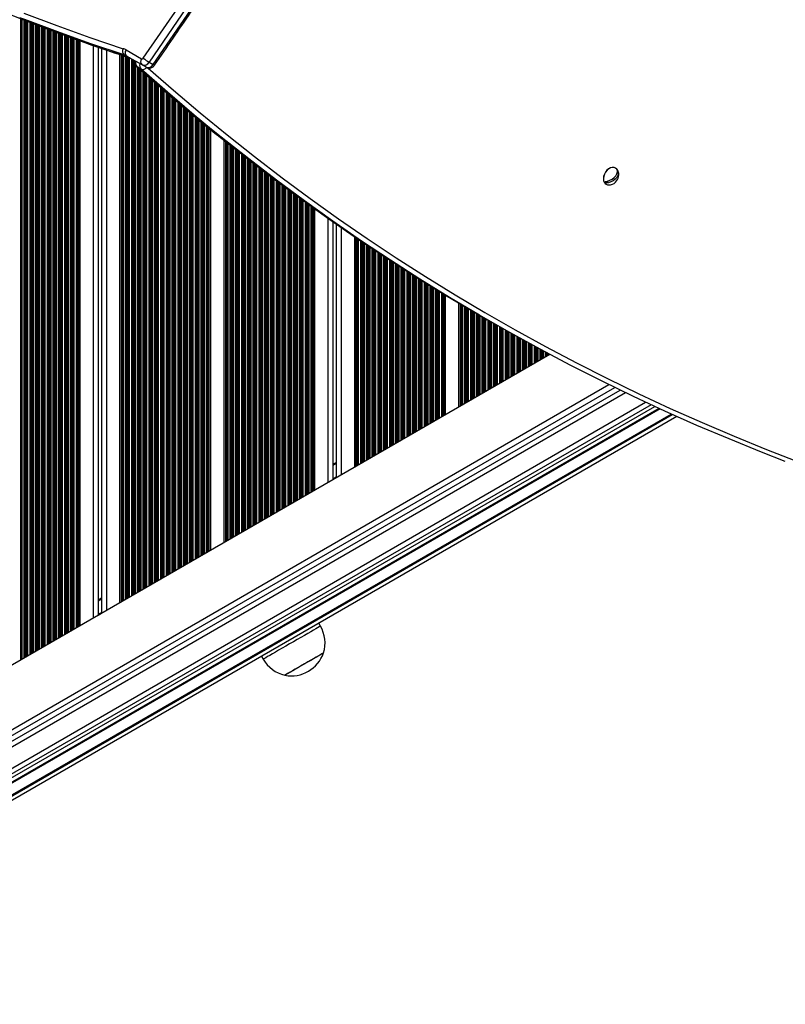
# Model space of a CAD drawing. Units: millimetres. Extents: x 1030 to 11055, y 2535 to 15082.
# Drawn here: x 4717 to 5180, y 4069 to 4665 of the extents above; entities that cross this region are included whole.
import ezdxf

# ---------------------------------------------------------------- set-up
doc = ezdxf.new("R2010")
doc.units = ezdxf.units.MM
doc.header["$LTSCALE"] = 100

msp = doc.modelspace()

# ---------------------------------------------------------------- linework, layer by layer
at = {"color": 8, "linetype": 'Continuous', "lineweight": 25}
for p, q in [((4717.58, 4665.44), (4717.58, 4277.52)), ((4717.74, 4665.38), (4717.74, 4277.62)), ((4718.34, 4665.15), (4718.34, 4277.96)), ((4719.63, 4664.65), (4719.63, 4278.71)), ((4720.23, 4664.41), (4720.23, 4279.05)), ((4720.39, 4664.35), (4720.39, 4279.15)), ((4721.08, 4664.09), (4721.08, 4279.54)), ((4721.24, 4664.02), (4721.24, 4279.64)), ((4721.84, 4663.79), (4721.84, 4279.98)), ((4723.13, 4663.3), (4723.13, 4280.73)), ((4723.72, 4663.07), (4723.72, 4281.07)), ((4723.89, 4663), (4723.89, 4281.17)), ((4724.58, 4662.74), (4724.58, 4281.57)), ((4724.74, 4662.68), (4724.74, 4281.66)), ((4725.34, 4662.45), (4725.34, 4282)), ((4726.63, 4661.96), (4726.63, 4282.75)), ((4727.22, 4661.73), (4727.22, 4283.1)), ((4727.39, 4661.67), (4727.39, 4283.19)), ((4728.08, 4661.41), (4728.08, 4283.59)), ((4728.24, 4661.34), (4728.24, 4283.68)), ((4728.84, 4661.13), (4728.84, 4284.03)), ((4730.13, 4660.65), (4730.13, 4284.77)), ((4730.72, 4660.42), (4730.72, 4285.12)), ((4730.89, 4660.36), (4730.89, 4285.21)), ((4731.58, 4660.1), (4731.58, 4285.61)), ((4731.74, 4660.04), (4731.74, 4285.7)), ((4732.34, 4659.82), (4732.34, 4286.05)), ((4733.63, 4659.33), (4733.63, 4286.79)), ((4734.22, 4659.11), (4734.22, 4287.14)), ((4734.39, 4659.05), (4734.39, 4287.23)), ((4735.08, 4658.79), (4735.08, 4287.63)), ((4735.24, 4658.73), (4735.24, 4287.72)), ((4735.84, 4658.51), (4735.84, 4288.07)), ((4737.13, 4658.02), (4737.13, 4288.81)), ((4737.72, 4657.8), (4737.72, 4289.16)), ((4737.89, 4657.74), (4737.89, 4289.25)), ((4738.58, 4657.48), (4738.58, 4289.65)), ((4738.74, 4657.42), (4738.74, 4289.74)), ((4739.34, 4657.19), (4739.34, 4290.09)), ((4740.63, 4656.71), (4740.63, 4290.83)), ((4741.22, 4656.48), (4741.22, 4291.18)), ((4741.39, 4656.42), (4741.39, 4291.27)), ((4742.08, 4656.17), (4742.08, 4291.67)), ((4742.24, 4656.11), (4742.24, 4291.76)), ((4742.84, 4655.89), (4742.84, 4292.11)), ((4744.13, 4655.43), (4744.13, 4292.85)), ((4744.72, 4655.22), (4744.72, 4293.2)), ((4744.89, 4655.16), (4744.89, 4293.29)), ((4745.58, 4654.92), (4745.58, 4293.69)), ((4745.74, 4654.86), (4745.74, 4293.78)), ((4746.34, 4654.64), (4746.34, 4294.13)), ((4747.63, 4654.18), (4747.63, 4294.87)), ((4748.23, 4653.97), (4748.23, 4295.22)), ((4748.39, 4653.91), (4748.39, 4295.31)), ((4749.08, 4653.66), (4749.08, 4295.71)), ((4749.24, 4653.61), (4749.24, 4295.8)), ((4749.84, 4653.39), (4749.84, 4296.15)), ((4751.13, 4652.93), (4751.13, 4296.89)), ((4751.72, 4652.72), (4751.72, 4297.24)), ((4751.89, 4652.66), (4751.89, 4297.33)), ((4752.29, 4652.51), (4752.29, 4297.57)), ((4752.53, 4652.43), (4752.53, 4297.7)), ((4761.48, 4649.24), (4761.48, 4302.87)), ((4769.48, 4646.52), (4769.48, 4307.49)), ((4778.43, 4643.47), (4778.43, 4312.66)), ((4778.67, 4643.39), (4778.67, 4312.79)), ((4779.07, 4643.25), (4779.07, 4313.03)), ((4779.23, 4643.2), (4779.23, 4313.12)), ((4779.83, 4643), (4779.83, 4313.47)), ((4781.12, 4642.58), (4781.12, 4314.21)), ((4781.72, 4642.38), (4781.72, 4314.56)), ((4781.88, 4642.32), (4781.88, 4314.65)), ((4782.57, 4642.1), (4782.57, 4315.05)), ((4782.73, 4642.04), (4782.73, 4315.14)), ((4782.75, 4642.07), (4783.02, 4641.95)), ((4783.33, 4641.83), (4783.33, 4315.49)), ((4784.62, 4641.18), (4784.62, 4316.23)), ((4785.22, 4640.83), (4785.22, 4316.58)), ((4785.38, 4640.74), (4785.38, 4316.67)), ((4786.07, 4640.34), (4786.07, 4317.07)), ((4786.23, 4640.24), (4786.23, 4317.16)), ((4786.83, 4637.92), (4786.83, 4317.51)), ((4787.77, 4636.5), (4788.01, 4636.33)), ((4788.12, 4636.19), (4788.12, 4318.25)), ((4788.72, 4635.66), (4788.72, 4318.6)), ((4788.88, 4635.52), (4788.88, 4318.69)), ((4789.57, 4634.9), (4789.57, 4319.09)), ((4789.73, 4634.76), (4789.73, 4319.18)), ((4790.33, 4634.23), (4790.33, 4319.53)), ((4791.62, 4633.09), (4791.62, 4320.28)), ((4792.22, 4632.56), (4792.22, 4320.62)), ((4792.38, 4632.42), (4792.38, 4320.71)), ((4793.07, 4631.81), (4793.07, 4321.11)), ((4793.23, 4631.66), (4793.23, 4321.21)), ((4793.83, 4631.13), (4793.83, 4321.55)), ((4795.12, 4629.99), (4795.12, 4322.3)), ((4795.72, 4629.46), (4795.72, 4322.64)), ((4795.88, 4629.32), (4795.88, 4322.73)), ((4796.57, 4628.73), (4796.57, 4323.13)), ((4796.73, 4628.59), (4796.73, 4323.23)), ((4797.33, 4628.07), (4797.33, 4323.57)), ((4798.62, 4626.96), (4798.62, 4324.32)), ((4799.22, 4626.44), (4799.22, 4324.66)), ((4799.38, 4626.3), (4799.38, 4324.76)), ((4800.07, 4625.7), (4800.07, 4325.15)), ((4800.23, 4625.57), (4800.23, 4325.25)), ((4800.83, 4625.05), (4800.83, 4325.59)), ((4802.12, 4623.93), (4802.12, 4326.34)), ((4802.72, 4623.42), (4802.72, 4326.68)), ((4802.88, 4623.28), (4802.88, 4326.78)), ((4803.57, 4622.68), (4803.57, 4327.17)), ((4803.73, 4622.54), (4803.73, 4327.27)), ((4804.33, 4622.02), (4804.33, 4327.61)), ((4805.62, 4620.91), (4805.62, 4328.36)), ((4806.22, 4620.39), (4806.22, 4328.7)), ((4806.38, 4620.25), (4806.38, 4328.8)), ((4807.07, 4619.66), (4807.07, 4329.2)), ((4807.23, 4619.52), (4807.23, 4329.29)), ((4807.83, 4619), (4807.83, 4329.63)), ((4809.12, 4617.89), (4809.12, 4330.38)), ((4809.72, 4617.37), (4809.72, 4330.72)), ((4809.88, 4617.23), (4809.88, 4330.82)), ((4810.57, 4616.63), (4810.57, 4331.22)), ((4810.73, 4616.49), (4810.73, 4331.31)), ((4811.33, 4615.99), (4811.33, 4331.65)), ((4812.62, 4614.91), (4812.62, 4332.4)), ((4813.22, 4614.41), (4813.22, 4332.75)), ((4813.38, 4614.27), (4813.38, 4332.84)), ((4814.07, 4613.7), (4814.07, 4333.24)), ((4814.23, 4613.56), (4814.23, 4333.33)), ((4814.83, 4613.06), (4814.83, 4333.68)), ((4816.12, 4611.98), (4816.12, 4334.42)), ((4816.72, 4611.48), (4816.72, 4334.77)), ((4816.88, 4611.34), (4816.88, 4334.86)), ((4817.57, 4610.77), (4817.57, 4335.26)), ((4817.73, 4610.63), (4817.73, 4335.35)), ((4818.33, 4610.13), (4818.33, 4335.7)), ((4819.62, 4609.05), (4819.62, 4336.44)), ((4820.22, 4608.55), (4820.22, 4336.79)), ((4820.38, 4608.41), (4820.38, 4336.88)), ((4821.07, 4607.84), (4821.07, 4337.28)), ((4821.23, 4607.7), (4821.23, 4337.37)), ((4821.83, 4607.2), (4821.83, 4337.72)), ((4823.12, 4606.12), (4823.12, 4338.46)), ((4823.72, 4605.62), (4823.72, 4338.81)), ((4823.88, 4605.48), (4823.88, 4338.9)), ((4824.57, 4604.91), (4824.57, 4339.3)), ((4824.73, 4604.77), (4824.73, 4339.39)), ((4825.33, 4604.27), (4825.33, 4339.74)), ((4826.62, 4603.2), (4826.62, 4340.48)), ((4827.22, 4602.72), (4827.22, 4340.83)), ((4827.38, 4602.59), (4827.38, 4340.92)), ((4828.07, 4602.03), (4828.07, 4341.32)), ((4828.23, 4601.9), (4828.23, 4341.41)), ((4828.83, 4601.41), (4828.83, 4341.76)), ((4830.12, 4600.36), (4830.12, 4342.5)), ((4830.72, 4599.88), (4830.72, 4342.85)), ((4830.88, 4599.75), (4830.88, 4342.94)), ((4831.29, 4599.42), (4831.29, 4343.18)), ((4831.53, 4599.23), (4831.53, 4343.31)), ((4841.43, 4591.21), (4841.43, 4349.03)), ((4841.67, 4591.03), (4841.67, 4349.17)), ((4842.08, 4590.7), (4842.08, 4349.4)), ((4842.24, 4590.57), (4842.24, 4349.5)), ((4842.84, 4590.09), (4842.84, 4349.84)), ((4844.13, 4589.07), (4844.13, 4350.59)), ((4844.72, 4588.59), (4844.72, 4350.93)), ((4844.89, 4588.46), (4844.89, 4351.03)), ((4845.58, 4587.92), (4845.58, 4351.43)), ((4845.74, 4587.79), (4845.74, 4351.52)), ((4846.34, 4587.32), (4846.34, 4351.86)), ((4847.63, 4586.3), (4847.63, 4352.61)), ((4848.22, 4585.83), (4848.22, 4352.95)), ((4848.39, 4585.7), (4848.39, 4353.05)), ((4849.08, 4585.16), (4849.08, 4353.45)), ((4849.24, 4585.03), (4849.24, 4353.54)), ((4849.84, 4584.56), (4849.84, 4353.88)), ((4851.13, 4583.55), (4851.13, 4354.63)), ((4851.73, 4583.08), (4851.73, 4354.98)), ((4851.89, 4582.95), (4851.89, 4355.07)), ((4852.58, 4582.41), (4852.58, 4355.47)), ((4852.74, 4582.29), (4852.74, 4355.56)), ((4853.34, 4581.82), (4853.34, 4355.91)), ((4854.63, 4580.82), (4854.63, 4356.65)), ((4855.23, 4580.35), (4855.23, 4357)), ((4855.39, 4580.23), (4855.39, 4357.09)), ((4856.08, 4579.69), (4856.08, 4357.49)), ((4856.24, 4579.57), (4856.24, 4357.58)), ((4856.84, 4579.1), (4856.84, 4357.93)), ((4858.13, 4578.11), (4858.13, 4358.67)), ((4858.72, 4577.65), (4858.72, 4359.02)), ((4858.89, 4577.52), (4858.89, 4359.11)), ((4859.58, 4576.99), (4859.58, 4359.51)), ((4859.74, 4576.87), (4859.74, 4359.6)), ((4860.34, 4576.41), (4860.34, 4359.95)), ((4861.63, 4575.42), (4861.63, 4360.69)), ((4862.22, 4574.96), (4862.22, 4361.04)), ((4862.39, 4574.83), (4862.39, 4361.13)), ((4863.08, 4574.31), (4863.08, 4361.53)), ((4863.24, 4574.18), (4863.24, 4361.62)), ((4863.84, 4573.73), (4863.84, 4361.97)), ((4865.13, 4572.74), (4865.13, 4362.71)), ((4865.72, 4572.29), (4865.72, 4363.06)), ((4865.89, 4572.17), (4865.89, 4363.15)), ((4866.58, 4571.64), (4866.58, 4363.55)), ((4866.74, 4571.52), (4866.74, 4363.64)), ((4867.34, 4571.07), (4867.34, 4363.99)), ((4868.63, 4570.09), (4868.63, 4364.73)), ((4869.22, 4569.64), (4869.22, 4365.08)), ((4869.39, 4569.52), (4869.39, 4365.17)), ((4870.08, 4569), (4870.08, 4365.57)), ((4870.24, 4568.88), (4870.24, 4365.66)), ((4870.84, 4568.43), (4870.84, 4366.01)), ((4872.13, 4567.46), (4872.13, 4366.75)), ((4872.72, 4567.01), (4872.72, 4367.1)), ((4872.89, 4566.89), (4872.89, 4367.19)), ((4873.58, 4566.37), (4873.58, 4367.59)), ((4873.74, 4566.25), (4873.74, 4367.68)), ((4874.34, 4565.81), (4874.34, 4368.03)), ((4875.63, 4564.84), (4875.63, 4368.77)), ((4876.22, 4564.4), (4876.22, 4369.12)), ((4876.39, 4564.28), (4876.39, 4369.21)), ((4877.08, 4563.77), (4877.08, 4369.61)), ((4877.24, 4563.65), (4877.24, 4369.7)), ((4877.84, 4563.2), (4877.84, 4370.05)), ((4879.13, 4562.25), (4879.13, 4370.8)), ((4879.73, 4561.81), (4879.73, 4371.14)), ((4879.89, 4561.69), (4879.89, 4371.23)), ((4880.58, 4561.18), (4880.58, 4371.63)), ((4880.74, 4561.06), (4880.74, 4371.73)), ((4881.34, 4560.62), (4881.34, 4372.07)), ((4882.63, 4559.67), (4882.63, 4372.82)), ((4883.23, 4559.23), (4883.23, 4373.16)), ((4883.39, 4559.12), (4883.39, 4373.25)), ((4884.08, 4558.61), (4884.08, 4373.65)), ((4884.24, 4558.49), (4884.24, 4373.75)), ((4884.84, 4558.05), (4884.84, 4374.09)), ((4886.13, 4557.11), (4886.13, 4374.84)), ((4886.72, 4556.68), (4886.72, 4375.18)), ((4886.89, 4556.56), (4886.89, 4375.28)), ((4887.58, 4556.06), (4887.58, 4375.67)), ((4887.74, 4555.94), (4887.74, 4375.77)), ((4888.34, 4555.51), (4888.34, 4376.11)), ((4889.63, 4554.57), (4889.63, 4376.86)), ((4890.22, 4554.14), (4890.22, 4377.2)), ((4890.39, 4554.02), (4890.39, 4377.3)), ((4891.08, 4553.53), (4891.08, 4377.69)), ((4891.24, 4553.41), (4891.24, 4377.79)), ((4891.84, 4552.98), (4891.84, 4378.13)), ((4893.13, 4552.05), (4893.13, 4378.88)), ((4893.72, 4551.62), (4893.72, 4379.22)), ((4893.89, 4551.51), (4893.89, 4379.32)), ((4894.29, 4551.22), (4894.29, 4379.55)), ((4894.53, 4551.05), (4894.53, 4379.69)), ((4903.48, 4544.7), (4903.48, 4384.86)), ((4911.48, 4539.12), (4911.48, 4389.47)), ((4920.43, 4532.99), (4920.43, 4394.64)), ((4920.67, 4532.83), (4920.67, 4394.78)), ((4921.07, 4532.56), (4921.07, 4395.01)), ((4921.23, 4532.45), (4921.23, 4395.11)), ((4921.83, 4532.04), (4921.83, 4395.45)), ((4923.12, 4531.17), (4923.12, 4396.2)), ((4923.72, 4530.77), (4923.72, 4396.54)), ((4923.88, 4530.66), (4923.88, 4396.64)), ((4924.57, 4530.19), (4924.57, 4397.03)), ((4924.73, 4530.09), (4924.73, 4397.13)), ((4925.33, 4529.68), (4925.33, 4397.47)), ((4926.62, 4528.82), (4926.62, 4398.22)), ((4927.22, 4528.42), (4927.22, 4398.56)), ((4927.38, 4528.31), (4927.38, 4398.66)), ((4928.07, 4527.85), (4928.07, 4399.05)), ((4928.23, 4527.74), (4928.23, 4399.15)), ((4928.83, 4527.34), (4928.83, 4399.49)), ((4930.12, 4526.48), (4930.12, 4400.24)), ((4930.72, 4526.08), (4930.72, 4400.58)), ((4930.88, 4525.98), (4930.88, 4400.68)), ((4931.57, 4525.52), (4931.57, 4401.08)), ((4931.73, 4525.41), (4931.73, 4401.17)), ((4932.33, 4525.02), (4932.33, 4401.51)), ((4933.62, 4524.16), (4933.62, 4402.26)), ((4934.22, 4523.77), (4934.22, 4402.6)), ((4934.38, 4523.66), (4934.38, 4402.7)), ((4935.07, 4523.21), (4935.07, 4403.1)), ((4935.23, 4523.1), (4935.23, 4403.19)), ((4935.83, 4522.71), (4935.83, 4403.54)), ((4937.12, 4521.86), (4937.12, 4404.28)), ((4937.72, 4521.47), (4937.72, 4404.63)), ((4937.88, 4521.36), (4937.88, 4404.72)), ((4938.57, 4520.91), (4938.57, 4405.12)), ((4938.73, 4520.81), (4938.73, 4405.21)), ((4939.33, 4520.42), (4939.33, 4405.56)), ((4940.62, 4519.58), (4940.62, 4406.3)), ((4941.22, 4519.19), (4941.22, 4406.65)), ((4941.38, 4519.08), (4941.38, 4406.74)), ((4942.07, 4518.63), (4942.07, 4407.14)), ((4942.23, 4518.53), (4942.23, 4407.23)), ((4942.83, 4518.14), (4942.83, 4407.58)), ((4944.12, 4517.31), (4944.12, 4408.32)), ((4944.72, 4516.92), (4944.72, 4408.67)), ((4944.88, 4516.82), (4944.88, 4408.76)), ((4945.57, 4516.37), (4945.57, 4409.16)), ((4945.73, 4516.27), (4945.73, 4409.25)), ((4946.33, 4515.88), (4946.33, 4409.6)), ((4947.62, 4515.05), (4947.62, 4410.34)), ((4948.22, 4514.67), (4948.22, 4410.69)), ((4948.38, 4514.57), (4948.38, 4410.78)), ((4949.07, 4514.13), (4949.07, 4411.18)), ((4949.23, 4514.02), (4949.23, 4411.27)), ((4949.83, 4513.64), (4949.83, 4411.62)), ((4951.12, 4512.82), (4951.12, 4412.36)), ((4951.72, 4512.44), (4951.72, 4412.71)), ((4951.88, 4512.34), (4951.88, 4412.8)), ((4952.57, 4511.9), (4952.57, 4413.2)), ((4952.73, 4511.79), (4952.73, 4413.29)), ((4953.33, 4511.41), (4953.33, 4413.64)), ((4954.62, 4510.6), (4954.62, 4414.38)), ((4955.22, 4510.22), (4955.22, 4414.73)), ((4955.38, 4510.12), (4955.38, 4414.82)), ((4956.07, 4509.68), (4956.07, 4415.22)), ((4956.23, 4509.58), (4956.23, 4415.31)), ((4956.83, 4509.21), (4956.83, 4415.66)), ((4958.12, 4508.4), (4958.12, 4416.4)), ((4958.72, 4508.02), (4958.72, 4416.75)), ((4958.88, 4507.92), (4958.88, 4416.84)), ((4959.57, 4507.49), (4959.57, 4417.24)), ((4959.73, 4507.39), (4959.73, 4417.33)), ((4960.33, 4507.01), (4960.33, 4417.68)), ((4961.62, 4506.21), (4961.62, 4418.42)), ((4962.22, 4505.84), (4962.22, 4418.77)), ((4962.38, 4505.74), (4962.38, 4418.86)), ((4963.07, 4505.31), (4963.07, 4419.26)), ((4963.23, 4505.21), (4963.23, 4419.36)), ((4963.83, 4504.84), (4963.83, 4419.7)), ((4965.12, 4504.04), (4965.12, 4420.45)), ((4965.72, 4503.67), (4965.72, 4420.79)), ((4965.88, 4503.57), (4965.88, 4420.88)), ((4966.57, 4503.14), (4966.57, 4421.28)), ((4966.73, 4503.04), (4966.73, 4421.38)), ((4967.33, 4502.67), (4967.33, 4421.72)), ((4968.62, 4501.88), (4968.62, 4422.47)), ((4969.22, 4501.51), (4969.22, 4422.81)), ((4969.38, 4501.42), (4969.38, 4422.91)), ((4970.07, 4500.99), (4970.07, 4423.3)), ((4970.23, 4500.89), (4970.23, 4423.4)), ((4970.83, 4500.53), (4970.83, 4423.74)), ((4972.12, 4499.74), (4972.12, 4424.49)), ((4972.72, 4499.38), (4972.72, 4424.83)), ((4972.88, 4499.28), (4972.88, 4424.93)), ((4973.29, 4499.03), (4973.29, 4425.16)), ((4973.53, 4498.89), (4973.53, 4425.3)), ((4983.43, 4492.93), (4983.43, 4431.02)), ((4983.67, 4492.8), (4983.67, 4431.15)), ((4984.08, 4492.55), (4984.08, 4431.39)), ((4984.24, 4492.46), (4984.24, 4431.48)), ((4984.84, 4492.1), (4984.84, 4431.83)), ((4986.13, 4491.34), (4986.13, 4432.57)), ((4986.73, 4490.98), (4986.73, 4432.92)), ((4986.89, 4490.89), (4986.89, 4433.01)), ((4987.58, 4490.48), (4987.58, 4433.41)), ((4987.74, 4490.39), (4987.74, 4433.5)), ((4988.34, 4490.03), (4988.34, 4433.85)), ((4989.63, 4489.28), (4989.63, 4434.59)), ((4990.22, 4488.92), (4990.22, 4434.94)), ((4990.39, 4488.83), (4990.39, 4435.03)), ((4991.08, 4488.43), (4991.08, 4435.43)), ((4991.24, 4488.33), (4991.24, 4435.52)), ((4991.84, 4487.98), (4991.84, 4435.87)), ((4993.13, 4487.23), (4993.13, 4436.61)), ((4993.72, 4486.88), (4993.72, 4436.96)), ((4993.89, 4486.79), (4993.89, 4437.05)), ((4994.58, 4486.39), (4994.58, 4437.45)), ((4994.74, 4486.29), (4994.74, 4437.54)), ((4995.34, 4485.94), (4995.34, 4437.89)), ((4996.63, 4485.2), (4996.63, 4438.63)), ((4997.22, 4484.85), (4997.22, 4438.98)), ((4997.39, 4484.76), (4997.39, 4439.07)), ((4998.08, 4484.36), (4998.08, 4439.47)), ((4998.24, 4484.27), (4998.24, 4439.56)), ((4998.84, 4483.92), (4998.84, 4439.91)), ((5000.13, 4483.18), (5000.13, 4440.65)), ((5000.72, 4482.83), (5000.72, 4441)), ((5000.89, 4482.74), (5000.89, 4441.09)), ((5001.58, 4482.34), (5001.58, 4441.49)), ((5001.74, 4482.25), (5001.74, 4441.58)), ((5002.34, 4481.9), (5002.34, 4441.93)), ((5003.63, 4481.17), (5003.63, 4442.68)), ((5004.22, 4480.82), (5004.22, 4443.02)), ((5004.39, 4480.73), (5004.39, 4443.11)), ((5005.08, 4480.34), (5005.08, 4443.51)), ((5005.24, 4480.24), (5005.24, 4443.61)), ((5005.84, 4479.9), (5005.84, 4443.95)), ((5007.13, 4479.17), (5007.13, 4444.7)), ((5007.72, 4478.83), (5007.72, 4445.04)), ((5007.89, 4478.74), (5007.89, 4445.13)), ((5008.58, 4478.35), (5008.58, 4445.53)), ((5008.74, 4478.25), (5008.74, 4445.63)), ((5009.34, 4477.92), (5009.34, 4445.97)), ((5010.63, 4477.19), (5010.63, 4446.72)), ((5011.23, 4476.85), (5011.23, 4447.06)), ((5011.39, 4476.76), (5011.39, 4447.16)), ((5012.08, 4476.37), (5012.08, 4447.55)), ((5012.24, 4476.28), (5012.24, 4447.65)), ((5012.84, 4475.94), (5012.84, 4447.99)), ((5014.13, 4475.22), (5014.13, 4448.74)), ((5014.73, 4474.88), (5014.73, 4449.08)), ((5014.89, 4474.79), (5014.89, 4449.18)), ((5015.58, 4474.41), (5015.58, 4449.57)), ((5015.74, 4474.32), (5015.74, 4449.67)), ((5016.34, 4473.98), (5016.34, 4450.01)), ((5017.63, 4473.27), (5017.63, 4450.76)), ((5018.22, 4472.93), (5018.22, 4451.1)), ((5018.39, 4472.85), (5018.39, 4451.2)), ((5019.08, 4472.46), (5019.08, 4451.6)), ((5019.24, 4472.37), (5019.24, 4451.69)), ((5019.84, 4472.04), (5019.84, 4452.03)), ((5021.13, 4471.33), (5021.13, 4452.78)), ((5021.72, 4471), (5021.72, 4453.12)), ((5021.89, 4470.91), (5021.89, 4453.22)), ((5022.58, 4470.53), (5022.58, 4453.62)), ((5022.74, 4470.44), (5022.74, 4453.71)), ((5023.34, 4470.11), (5023.34, 4454.05)), ((5024.63, 4469.41), (5024.63, 4454.8)), ((5025.22, 4469.08), (5025.22, 4455.15)), ((5025.39, 4468.99), (5025.39, 4455.24)), ((5026.08, 4468.61), (5026.08, 4455.64)), ((5026.24, 4468.53), (5026.24, 4455.73)), ((5026.84, 4468.2), (5026.84, 4456.08)), ((5028.13, 4467.5), (5028.13, 4456.82)), ((5028.72, 4467.17), (5028.72, 4457.17)), ((5028.89, 4467.09), (5028.89, 4457.26)), ((5029.58, 4466.71), (5029.58, 4457.66)), ((5029.74, 4466.62), (5029.74, 4457.75)), ((5030.34, 4466.3), (5030.34, 4458.1)), ((5031.63, 4465.6), (5031.63, 4458.84)), ((5032.22, 4465.28), (5032.22, 4459.19)), ((5032.39, 4465.19), (5032.39, 4459.28)), ((5033.08, 4464.82), (5033.08, 4459.68)), ((5033.24, 4464.74), (5033.24, 4459.77)), ((5033.84, 4464.42), (5033.84, 4460.12)), ((5035.13, 4463.72), (5035.13, 4460.86)), ((5035.72, 4463.4), (5035.72, 4461.21)), ((5035.89, 4463.32), (5035.89, 4461.3)), ((5036.29, 4463.1), (5036.29, 4461.54)), ((5036.53, 4462.98), (5036.53, 4461.67)), ((4536.8, 4130.51), (5076.93, 4442.36)), ((5083.46, 4439.2), (4537.02, 4123.71)), ((4534.41, 4109.51), (5095.54, 4433.47)), ((4497.21, 4071.86), (5111.13, 4426.31)), ((5104.42, 4429.36), (4527.56, 4096.31)), ((4906.48, 4395.33), (4908.48, 4396.49)), ((4906.48, 4387.16), (4908.48, 4388.31)), ((4906.48, 4387.04), (4908.48, 4388.19)), ((4906.48, 4386.92), (4908.48, 4388.08)), ((4906.48, 4386.68), (4908.48, 4387.84)), ((4764.48, 4313.35), (4766.48, 4314.5)), ((4764.48, 4305.17), (4766.48, 4306.33)), ((4764.48, 4305.05), (4766.48, 4306.21)), ((4764.48, 4304.94), (4766.48, 4306.09)), ((4764.48, 4304.7), (4766.48, 4305.86))]:
    msp.add_line(p, q, dxfattribs=at)
at = {"color": 7, "linetype": 'Continuous', "lineweight": 25}
for p, q in [((4753.44, 4652.1), (4753.44, 4298.23)), ((4764.48, 4648.22), (4764.48, 4304.6)), ((4766.48, 4647.54), (4766.48, 4305.76)), ((4781.39, 4646.51), (4790.78, 4641.09)), ((4777.52, 4643.78), (4777.52, 4312.13)), ((4782.75, 4642.07), (4780.3, 4643.49)), ((4791.11, 4637.43), (4781.72, 4642.85)), ((4790.46, 4634.91), (4788.01, 4636.33)), ((4793.56, 4636.01), (4791.11, 4637.43)), ((4795.32, 4639.09), (4797.77, 4637.68)), ((4832.44, 4598.49), (4832.44, 4343.84)), ((4840.52, 4591.94), (4840.52, 4348.51)), ((5078.48, 4572.29), (5079.03, 4572.8)), ((5071.7, 4565.97), (5073.17, 4567.34)), ((4895.44, 4550.4), (4895.44, 4380.21)), ((4906.48, 4542.6), (4906.48, 4386.59)), ((4908.48, 4541.2), (4908.48, 4387.74)), ((4919.52, 4533.61), (4919.52, 4394.12)), ((4974.44, 4498.33), (4974.44, 4425.82)), ((4982.52, 4493.48), (4982.52, 4430.49)), ((4997.35, 4484.78), (4999.8, 4483.37)), ((5037.7, 4462.35), (4520.61, 4163.8)), ((5037.44, 4462.49), (5037.44, 4462.2)), ((4537.46, 4134.62), (5073.44, 4444.07)), ((4537.03, 4127.18), (5080.19, 4440.77)), ((5098.86, 4431.92), (4532.64, 4105.01)), ((4497.46, 4071.43), (5111.69, 4426.05)), ((5103.86, 4429.62), (4528.26, 4097.29)), ((4531.02, 4101.77), (5101.08, 4430.9)), ((5114.51, 4424.79), (4498.71, 4069.26)), ((4906.48, 4395.91), (4908.48, 4397.06)), ((4764.48, 4313.93), (4766.48, 4315.08)), ((4898.95, 4298.03), (4897.95, 4299.76)), ((4863.31, 4279.76), (4864.31, 4278.03))]:
    msp.add_line(p, q, dxfattribs=at)
at = {"color": 7, "linetype": 'Continuous', "lineweight": 25, "flags": 128}
for points in [[(4791.83, 4641.5), (4814.5, 4674.5), (4836.98, 4707.66), (4859.25, 4740.98), (4881.32, 4774.45), (4903.19, 4808.07), (4924.85, 4841.84), (4946.3, 4875.76), (4967.54, 4909.82), (4988.57, 4944.02), (5009.38, 4978.36), (5029.98, 5012.83), (5050.37, 5047.43), (5070.53, 5082.17)], [(5074.21, 5080.05), (5054.03, 5045.29), (5033.63, 5010.66), (5013.02, 4976.17), (4992.19, 4941.81), (4971.15, 4907.58), (4949.89, 4873.5), (4928.43, 4839.56), (4906.75, 4805.77), (4884.87, 4772.13), (4862.79, 4738.63), (4840.5, 4705.29), (4818.01, 4672.11), (4795.32, 4639.09)], [(4797.77, 4637.68), (4820.46, 4670.7), (4842.95, 4703.88), (4865.24, 4737.22), (4887.32, 4770.71), (4909.2, 4804.36), (4930.88, 4838.15), (4952.34, 4872.09), (4973.6, 4906.17), (4994.64, 4940.39), (5015.47, 4974.75), (5036.08, 5009.25), (5056.48, 5043.88), (5076.66, 5078.63)], [(4545.24, 4748.12), (4550.74, 4744.96), (4569.17, 4734.65), (4587.76, 4724.65), (4606.53, 4714.97), (4625.47, 4705.6), (4644.57, 4696.54), (4663.84, 4687.81), (4683.27, 4679.38), (4702.86, 4671.28), (4722.61, 4663.49), (4728.3, 4661.32)], [(4719.61, 4668.67), (4739.48, 4661.21), (4759.51, 4654.08), (4779.68, 4647.27)], [(5179.95, 4397.68), (5165.62, 4403.25), (5146.02, 4411.2), (5126.58, 4419.46), (5107.3, 4428.04), (5088.18, 4436.94), (5069.23, 4446.15), (5050.44, 4455.67), (5031.82, 4465.5), (5013.38, 4475.64), (4995.11, 4486.09), (4977.02, 4496.84), (4959.11, 4507.9), (4941.38, 4519.27), (4923.84, 4530.93), (4906.48, 4542.9), (4889.32, 4555.16), (4872.34, 4567.72), (4855.57, 4580.58), (4838.99, 4593.73), (4833.14, 4598.47)], [(4836.16, 4595.44), (4836.54, 4595.14), (4853.12, 4581.99), (4869.89, 4569.14), (4886.87, 4556.58), (4904.03, 4544.31), (4921.39, 4532.35), (4938.93, 4520.68), (4956.66, 4509.32), (4974.57, 4498.26), (4992.66, 4487.5), (4997.35, 4484.78)], [(5078.5, 4573.75), (5078.13, 4574.35), (5077.39, 4575.03), (5076.47, 4575.41), (5075.42, 4575.47), (5074.31, 4575.19), (5073.22, 4574.61), (5072.2, 4573.75), (5071.33, 4572.67), (5070.65, 4571.44), (5070.22, 4570.13), (5070.05, 4568.83), (5070.16, 4567.62), (5070.55, 4566.57), (5070.55, 4566.57)], [(5078.57, 4573.92), (5078.27, 4574.37), (5077.52, 4575.06), (5076.58, 4575.45), (5075.52, 4575.5), (5074.4, 4575.23), (5073.28, 4574.63), (5072.25, 4573.76), (5071.36, 4572.66), (5070.67, 4571.41), (5070.23, 4570.08), (5070.06, 4568.76), (5070.18, 4567.53), (5070.57, 4566.47), (5070.57, 4566.47)], [(5071.16, 4566.97), (5072.59, 4567.18), (5074.04, 4567.66), (5075.42, 4568.4), (5076.63, 4569.35), (5077.6, 4570.43), (5078.25, 4571.59), (5078.56, 4572.74), (5078.49, 4573.81)], [(5079.03, 4572.8), (5079.1, 4571.73), (5078.8, 4570.58), (5078.14, 4569.43), (5077.18, 4568.34), (5075.96, 4567.4), (5074.59, 4566.66), (5073.14, 4566.17), (5071.7, 4565.97)], [(4900.82, 4281.79), (4900.79, 4281.77), (4900.49, 4281.6), (4899.88, 4281.25), (4898.98, 4280.73), (4897.81, 4280.05), (4896.4, 4279.24), (4894.79, 4278.31), (4893.03, 4277.3), (4891.17, 4276.22), (4889.24, 4275.11), (4887.32, 4274), (4885.44, 4272.91), (4883.67, 4271.89), (4882.04, 4270.95), (4880.61, 4270.12), (4879.4, 4269.43), (4878.47, 4268.89), (4877.82, 4268.51), (4877.49, 4268.32), (4877.44, 4268.29)], [(4900.82, 4281.79), (4900.8, 4281.78), (4900.54, 4281.63), (4899.96, 4281.29), (4899.09, 4280.79), (4897.94, 4280.13), (4896.56, 4279.33), (4894.97, 4278.42), (4893.23, 4277.41), (4891.37, 4276.33), (4889.45, 4275.23), (4887.52, 4274.11), (4885.64, 4273.03), (4883.85, 4271.99), (4882.2, 4271.04), (4880.75, 4270.2), (4879.52, 4269.49), (4878.56, 4268.94), (4877.88, 4268.55), (4877.51, 4268.33), (4877.44, 4268.29)]]:
    msp.add_lwpolyline(points, dxfattribs=at)
at = {"color": 8, "linetype": 'Continuous', "lineweight": 25, "flags": 128}
for points in [[(4780.3, 4643.49), (4760.1, 4650.3), (4740.06, 4657.45), (4720.16, 4664.91), (4717.24, 4666.03)], [(4728.3, 4661.32), (4742.51, 4656.03), (4762.55, 4648.89), (4782.75, 4642.07)], [(4788.01, 4636.33), (4803.98, 4622.31), (4820.16, 4608.58), (4836.16, 4595.44)], [(4833.14, 4598.47), (4822.61, 4607.17), (4806.43, 4620.9), (4790.46, 4634.91)], [(4794.8, 4635.6), (4810, 4622.27), (4826.16, 4608.55), (4842.52, 4595.13), (4859.08, 4582), (4875.83, 4569.16), (4892.79, 4556.61), (4909.93, 4544.36), (4927.26, 4532.41), (4944.79, 4520.76), (4962.49, 4509.41), (4980.38, 4498.36), (4998.45, 4487.62), (5016.7, 4477.18), (5035.12, 4467.06), (5053.72, 4457.24), (5072.48, 4447.73), (5091.41, 4438.53), (5110.51, 4429.65), (5129.77, 4421.08), (5149.19, 4412.82), (5168.76, 4404.88), (5188.49, 4397.26)], [(4898.95, 4298.03), (4898.93, 4298.02), (4898.67, 4297.87), (4898.11, 4297.55), (4897.26, 4297.05), (4896.12, 4296.4), (4894.73, 4295.6), (4893.1, 4294.66), (4891.27, 4293.6), (4889.27, 4292.44), (4887.13, 4291.21), (4884.89, 4289.91), (4882.59, 4288.59), (4880.28, 4287.25), (4877.99, 4285.93), (4875.77, 4284.65), (4873.64, 4283.42), (4871.67, 4282.28), (4869.87, 4281.24), (4868.28, 4280.32), (4866.93, 4279.54), (4865.84, 4278.91), (4865.03, 4278.45), (4864.52, 4278.15), (4864.31, 4278.03), (4864.31, 4278.03)]]:
    msp.add_lwpolyline(points, dxfattribs=at)
at = {"color": 7, "linetype": 'Continuous', "lineweight": 25}
for centre, radius, start, end in [((4782.27, 4645.75), 3, 149.64366, 229.02109), ((4776.85, 4638.64), 9.08, 60.02371, 71.86469), ((4783.5, 4644.86), 2.68, 141.9487, 228.57648), ((4777.94, 4636.28), 7.58, 60.02912, 71.84504), ((4780.4, 4634.9), 7.55, 60.004, 71.87017), ((4792.88, 4639.44), 2.68, 141.95436, 228.57452), ((4791.07, 4641.89), 0.854, 250.10396, 333.00048), ((4810.95, 4665.43), 30.63, 231.36775, 239.31057), ((4792.27, 4640.64), 3.41, 250.10374, 333.0209), ((4794.72, 4639.22), 3.41, 250.10367, 333.02659), ((5073.18, 4571), 6.13, 312.99071, 28.43829), ((5075.91, 4571.75), 3.29, 18.5655, 38.51595), ((5073.22, 4567.86), 3, 207.7494, 272.36642), ((5074.28, 4568.02), 3.29, 198.57185, 218.52103), ((5073.18, 4571), 6.13, 271.56171, 312.99071), ((4881.15, 4287.75), 20.56, 343.14261, 30), ((4882.11, 4288.31), 20.56, 210, 256.85739), ((4881.27, 4288.66), 20.73, 259.35373, 340.64627)]:
    msp.add_arc(centre, radius, start, end, dxfattribs=at)
at = {"color": 8, "linetype": 'Continuous', "lineweight": 25}
for centre, radius, start, end in [((4790.43, 4638.53), 3.27, 160.82277, 222.38012), ((4792.88, 4637.12), 3.27, 160.81375, 222.39078), ((4791.43, 4637.65), 2.9, 250.40735, 323.44702), ((4798.84, 4639.04), 1.74, 231.63906, 261.29761)]:
    msp.add_arc(centre, radius, start, end, dxfattribs=at)
at = {"color": 7, "linetype": 'Continuous', "lineweight": 25}
for points, knots in [([(4798.58, 4637.32), (4802.32, 4642.74), (4813.18, 4658.47), (4831.02, 4684.6), (4852.03, 4715.77), (4872.86, 4747.07), (4893.51, 4778.51), (4913.98, 4810.08), (4934.27, 4841.79), (4954.38, 4873.62), (4974.3, 4905.57), (4994.04, 4937.65), (5013.58, 4969.85), (5032.94, 5002.17), (5052.11, 5034.61), (5066.9, 5059.97), (5075.3, 5074.52), (5077.42, 5078.19)], [0, 0, 0, 0, 0.037966, 0.110095, 0.182224, 0.254353, 0.326481, 0.39861, 0.470739, 0.542867, 0.614996, 0.687125, 0.759253, 0.831382, 0.903511, 0.97564, 1, 1, 1, 1]), ([(4728.53, 4661.25), (4732.98, 4659.56), (4743.67, 4655.52), (4760.42, 4649.56), (4774.16, 4644.87), (4781.61, 4642.41), (4783.03, 4641.95)], [0, 0, 0, 0, 0.247224, 0.59403, 0.922594, 1, 1, 1, 1]), ([(4783.03, 4641.95), (4783.22, 4641.88), (4783.62, 4641.74), (4783.98, 4641.54), (4784.17, 4641.43)], [0, 0, 0, 0, 0.47364, 1, 1, 1, 1]), ([(4786.66, 4640), (4786.62, 4639.85), (4786.51, 4639.36), (4786.59, 4638.51), (4786.91, 4637.54), (4787.36, 4636.89), (4787.68, 4636.58), (4787.77, 4636.5)], [0, 0, 0, 0, 0.121242, 0.390131, 0.652418, 0.911057, 1, 1, 1, 1]), ([(4787.77, 4636.5), (4790.4, 4634.16), (4798.05, 4627.37), (4810.85, 4616.34), (4824.28, 4605.05), (4832.73, 4598.23), (4835.99, 4595.61)], [0, 0, 0, 0, 0.167007, 0.483968, 0.800928, 1, 1, 1, 1]), ([(4793.56, 4636.01), (4793.87, 4635.87), (4794.48, 4635.58), (4795.48, 4635.5), (4796.44, 4635.67), (4797.33, 4636.08), (4798.06, 4636.65), (4798.42, 4637.12), (4798.58, 4637.32)], [0, 0, 0, 0, 0.177827, 0.352318, 0.52103, 0.690196, 0.865635, 1, 1, 1, 1])]:
    msp.add_open_spline(points, degree=3, knots=knots, dxfattribs=at)

doc.saveas('drawing.dxf')
